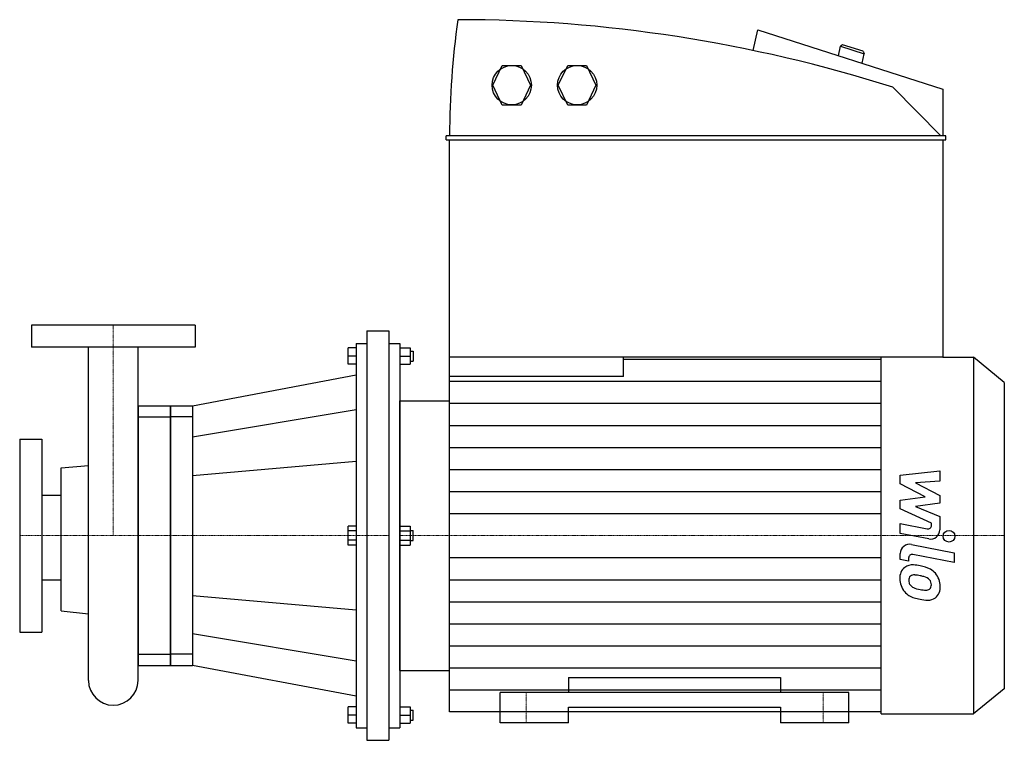
# Model space of a CAD drawing. Extents: x -80 to 762, y -15 to 601.
import ezdxf

# ---------------------------------------------------------------- set-up
doc = ezdxf.new("R2010")
doc.units = 0
doc.linetypes.add('DASHDOT', pattern=[1, 0.5, -0.25, 0, -0.25])
doc.layers.get('0').update_dxf_attribs({"color": 124})
doc.layers.add('CP_AXIS', color=143, linetype='DASHDOT', lineweight=18)
doc.layers.add('CP_DETAL', color=33, linetype='Continuous')

msp = doc.modelspace()

# ---------------------------------------------------------------- linework, layer by layer
at = {"extrusion": (0, 1, 0)}
for p, q in [((547.32, 574.64), (551.17, 592.35)), ((551.17, 592.35), (709.29, 541.6)), ((620.1, 570.23), (621.88, 578.43)), ((623.59, 579.64), (621.88, 578.43)), ((621.88, 578.43), (642.16, 571.92)), ((641.16, 574), (623.59, 579.64)), ((641.16, 574), (642.16, 571.92)), ((640.37, 563.72), (642.16, 571.92)), ((324.62, 545), (332.69, 561.97)), ((332.69, 561.97), (348.84, 561.97)), ((348.84, 561.97), (356.91, 545)), ((380.55, 545), (388.62, 561.97)), ((388.62, 561.97), (404.76, 561.97)), ((404.76, 561.97), (412.83, 545)), ((332.69, 528.03), (324.62, 545)), ((356.91, 545), (348.84, 528.03)), ((388.62, 528.03), (380.55, 545)), ((412.83, 545), (404.76, 528.03)), ((666.81, 543.3), (707.63, 501.72)), ((709.29, 541.6), (709.29, 501.72)), ((348.84, 528.03), (332.69, 528.03)), ((404.76, 528.03), (388.62, 528.03)), ((284.84, 498.33), (284.84, 501.72)), ((712.09, 501.72), (284.84, 501.72)), ((284.84, 498.33), (712.09, 498.33)), ((287.64, 312.5), (287.64, 498.33)), ((709.29, 498.33), (709.29, 312.5)), ((712.09, 498.33), (712.09, 501.72)), ((70, 340), (-70, 340)), ((-70, 340), (-70, 321)), ((70, 340), (70, 321)), ((217, 335), (217, -15)), ((217, 335), (235.67, 335)), ((235.67, 335), (235.67, -15)), ((70, 321), (-70, 321)), ((207.67, 320.46), (200.8, 320.46)), ((207.67, 324.23), (207.67, -4.23)), ((207.67, 324.23), (217, 324.23)), ((235.67, 324.23), (245, 324.23)), ((245, 324.23), (245, -4.23)), ((245, 320.46), (253.81, 320.46)), ((207.67, 313.46), (200.8, 313.46)), ((245, 313.46), (253.81, 313.46)), ((253.81, 317.77), (256.41, 317.77)), ((709.29, 312.5), (287.64, 312.5)), ((436.39, 295.91), (436.39, 312.5)), ((709.29, 312.5), (735.65, 312.5)), ((735.65, 312.5), (735.65, 7.5)), ((762, 290.89), (735.65, 312.5)), ((207.67, 306.46), (200.8, 306.46)), ((245, 306.46), (253.81, 306.46)), ((253.81, 309.15), (256.41, 309.15)), ((436.39, 310.75), (656.59, 310.75)), ((67.67, 270.92), (207.67, 297.31)), ((762, 290.89), (762, 29.11)), ((21.22, 270.92), (49, 270.92)), ((49, 270.92), (67.67, 270.92)), ((245, 275.23), (287.64, 275.23)), ((21.22, 261.43), (49, 261.43)), ((67.67, 261.43), (49, 261.43)), ((207.67, 267.46), (67.67, 244.06)), ((-80, 242.5), (-80, 77.5)), ((-80, 242.5), (-61, 242.5)), ((-61, 242.5), (-61, 77.5)), ((-44.59, 217.78), (-21.2, 219.95)), ((207.67, 223.4), (67.67, 211.22)), ((-44.59, 95.62), (-44.59, 217.78)), ((-44.59, 194.18), (-61, 194.18)), ((207.67, 168.08), (200.8, 168.08)), ((207.67, 164.04), (200.8, 164.04)), ((245, 168.08), (253.81, 168.08)), ((245, 164.04), (253.81, 164.04)), ((253.81, 164.31), (256.41, 164.31)), ((207.67, 155.96), (200.8, 155.96)), ((207.67, 151.92), (200.8, 151.92)), ((245, 155.96), (253.81, 155.96)), ((245, 151.92), (253.81, 151.92)), ((253.81, 155.69), (256.41, 155.69)), ((-44.59, 121.91), (-61, 121.91)), ((67.67, 108.78), (207.67, 96.6)), ((-44.59, 95.62), (-21.2, 93.21)), ((-80, 77.5), (-61, 77.5)), ((207.67, 52.54), (67.67, 75.94)), ((21.22, 58.57), (49, 58.57)), ((67.67, 58.57), (49, 58.57)), ((21.18, 49.08), (49, 49.08)), ((49, 49.08), (67.67, 49.08)), ((207.67, 22.69), (67.67, 49.08)), ((245, 44.77), (287.64, 44.77)), ((331, 0), (331, 25.85)), ((629, 25.85), (331, 25.85)), ((629, 0), (629, 25.85)), ((762, 29.11), (735.65, 7.5)), ((207.67, 13.54), (200.8, 13.54)), ((245, 13.54), (253.81, 13.54)), ((253.81, 10.85), (256.41, 10.85)), ((656.59, 9.25), (287.64, 9.25)), ((389.29, 13.23), (570.71, 13.23)), ((389.29, 0), (389.29, 13.23)), ((570.71, 13.23), (570.71, 0)), ((207.67, 6.54), (200.8, 6.54)), ((245, 6.54), (253.81, 6.54)), ((253.81, 2.23), (256.41, 2.23)), ((389.29, 0), (331, 0)), ((629, 0), (570.71, 0)), ((656.59, 7.5), (735.65, 7.5)), ((207.67, -0.46), (200.8, -0.46)), ((207.67, -4.23), (217, -4.23)), ((235.67, -4.23), (245, -4.23)), ((245, -0.46), (253.81, -0.46)), ((217, -15), (235.67, -15))]:
    msp.add_line(p, q, dxfattribs=at)
for p, q in [((-21.2, 36.2), (-21.2, 321)), ((21.2, 36.2), (21.2, 321)), ((200.8, 306.46), (200.8, 320.46)), ((253.81, 320.46), (253.81, 306.46)), ((256.41, 317.77), (256.41, 309.15)), ((287.64, 9.25), (287.64, 312.5)), ((656.59, 7.5), (656.59, 312.5)), ((436.39, 295.91), (287.64, 295.91)), ((21.22, 270.92), (21.18, 49.08)), ((49, 49.08), (49, 270.92)), ((49, 270.92), (49, 49.08)), ((67.67, 270.92), (67.67, 49.08)), ((245, 44.77), (245, 275.23)), ((-61, 194.18), (-61, 121.91)), ((200.8, 151.92), (200.8, 168.08)), ((253.81, 168.08), (253.81, 151.92)), ((256.41, 155.69), (256.41, 164.31)), ((389.29, 38.59), (570.71, 38.59)), ((389.29, 38.59), (389.29, 25.85)), ((570.71, 38.59), (570.71, 25.85)), ((200.8, -0.46), (200.8, 13.54)), ((253.81, 13.54), (253.81, -0.46)), ((256.41, 2.23), (256.41, 10.85))]:
    msp.add_line(p, q)
for centre in [(340.77, 545), (396.69, 545)]:
    msp.add_circle(centre, 16.78)
for start, end in [(180, 270), (270, 0)]:
    msp.add_arc((0, 36.2), 21.2, start, end)
for centre, major_axis, start_param, end_param in [((786.08, 500.02), (0, 605.04), 1.403123, 1.567991), ((294.63, -1196.48), (0, 1797.48), -0.254062, 0)]:
    msp.add_ellipse(centre, major_axis=major_axis, ratio=0.823809, start_param=start_param, end_param=end_param)
at = {"layer": 'CP_AXIS'}
for p, q in [((0, 321), (0, 340)), ((0, 321), (0, 160)), ((-80, 160), (-61, 160)), ((-61, 160), (21.2, 160)), ((21.22, 160), (49, 160)), ((49, 160), (235.67, 160)), ((245, 160), (762, 160)), ((353, 0), (353, 25.85)), ((607, 0), (607, 25.85))]:
    msp.add_line(p, q, dxfattribs=at)
at = {"layer": 'CP_DETAL'}
for p, q in [((287.64, 291.9), (656.59, 291.9)), ((287.64, 273.06), (656.59, 273.06)), ((287.64, 254.22), (656.59, 254.22)), ((287.64, 235.37), (656.59, 235.37)), ((287.64, 216.53), (656.59, 216.53)), ((673.06, 211.66), (706.81, 215.21)), ((673.06, 204.3), (673.06, 211.66)), ((706.81, 215.21), (706.81, 206.53)), ((694.24, 193.13), (673.06, 204.3)), ((706.81, 206.53), (685.95, 205.14)), ((685.95, 205.14), (706.81, 194.22)), ((287.64, 197.69), (656.59, 197.69)), ((706.81, 194.22), (706.81, 187.64)), ((673.06, 190.19), (694.24, 193.13)), ((673.06, 182.83), (673.06, 190.19)), ((706.81, 187.64), (685.95, 184.77)), ((287.64, 178.84), (656.59, 178.84)), ((699.69, 170.71), (673.06, 182.83)), ((685.95, 184.77), (706.81, 176.34)), ((673.03, 170.23), (696.12, 165.79)), ((673.03, 161.81), (673.03, 170.23)), ((699.69, 168.74), (699.69, 170.71)), ((706.81, 176.34), (706.83, 165.02)), ((697.32, 157.15), (673.03, 161.81)), ((682.58, 152.41), (719.18, 145.3)), ((673.06, 139.63), (673.06, 144.56)), ((719.18, 136.89), (683.75, 143.77)), ((719.18, 145.3), (719.18, 136.89)), ((287.64, 141.16), (656.59, 141.16)), ((680.18, 138.25), (673.06, 139.63)), ((680.18, 140.82), (680.18, 138.25)), ((287.64, 122.31), (656.59, 122.31)), ((287.64, 103.47), (656.59, 103.47)), ((287.64, 84.63), (656.59, 84.63)), ((287.64, 65.78), (656.59, 65.78)), ((287.64, 46.94), (656.59, 46.94)), ((287.64, 28.1), (656.59, 28.1))]:
    msp.add_line(p, q, dxfattribs=at)
msp.add_circle((714.73, 159.44), 5, dxfattribs=at)
for centre, radius, start, end in [((696.69, 168.74), 3, 259.12824, 0.03612), ((698.83, 165.01), 8, 259.14628, 0.1097), ((681.06, 144.56), 8, 79.00415, 180), ((683.18, 140.82), 3, 79.00415, 180), ((683.09, 124.45), 10.48, 83.44296, 126.79019), ((681.86, 94.88), 40.06, 78.33329, 86.52588), ((683.95, 124.07), 11.32, 129.11758, 184.24105), ((684.81, 121.07), 5.28, 83.0647, 125.67225), ((683.84, 97.27), 29.08, 77.85106, 86.83157), ((685.38, 104.91), 29.56, 63.11154, 81.0742), ((691.09, 117.54), 15.73, 40.4936, 60.86472), ((690.44, 116.72), 16.75, 359.32867, 41.19838), ((689.86, 123.13), 17.19, 179.67378, 220.63898), ((684.48, 122.11), 4.25, 130.25404, 184.7357), ((695.09, 122.84), 14.89, 184.18455, 192.23013), ((686.47, 121.53), 6.2, 197.23719, 220.2783), ((681.36, 80.65), 45.86, 75.01044, 79.18658), ((691.42, 116.06), 9.07, 42.32247, 78.54459), ((693.42, 118.13), 6.2, 358.6944, 40.59674), ((693.96, 117.87), 5.66, 339.364, 1.28334), ((689.43, 122.9), 16.72, 221.00226, 254.05833), ((687.47, 122.53), 7.61, 221.13806, 244.81622), ((694.35, 138.93), 25.4, 246.53024, 260.06328), ((695.89, 145.5), 32.14, 259.37609, 268.47941), ((695.17, 118.41), 5.04, 268.4755, 305.93303), ((695.79, 117.23), 3.72, 308.89188, 338.62272), ((695.6, 115.75), 11.62, 309.86254, 3.78775), ((699.29, 154.27), 49.6, 253.06336, 259.16054), ((697.15, 138.74), 33.95, 257.78458, 268.75865), ((696.91, 115.01), 10.22, 267.21753, 306.91765)]:
    msp.add_arc(centre, radius, start, end, dxfattribs=at)

doc.saveas('drawing.dxf')
